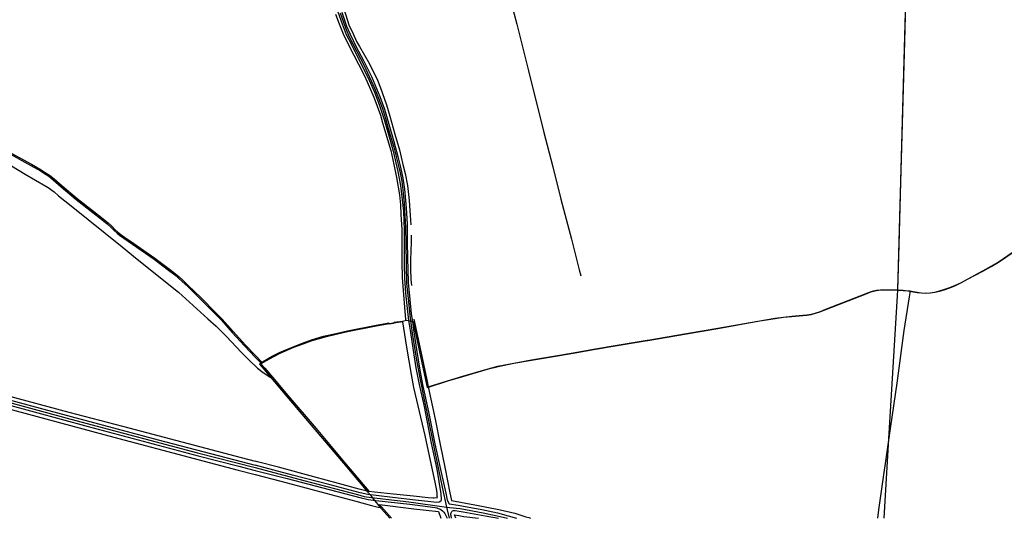
# Model space of a CAD drawing. Units: metres. Extents: x 504000 to 507000, y 469000 to 472000.
# Drawn here: x 504723 to 505883, y 469000 to 469587 of the extents above; entities that cross this region are included whole.
import ezdxf

# ---------------------------------------------------------------- set-up
doc = ezdxf.new("R2010")
doc.units = ezdxf.units.M
doc.header["$MEASUREMENT"] = 0
doc.layers.add('Ordnance_Survey_Mastermap_2013', color=7, linetype='Continuous')

msp = doc.modelspace()

# ---------------------------------------------------------------- linework, layer by layer
at = {"layer": 'Ordnance_Survey_Mastermap_2013'}
for p, q in [((505000, 469192.2), (505008.9, 469183)), ((505000, 469190), (505006.8, 469183))]:
    msp.add_line(p, q, dxfattribs=at)
for points in [[(505777, 470000), (505774, 469882.6), (505769.5, 469724.7), (505757, 469269.1), (505756.5, 469262.2), (505746.3, 469093.6), (505740.8, 469000)], [(505777, 470000), (505775.6, 469943), (505774, 469883.3), (505773.8, 469876.2), (505773.7, 469872.2), (505773.5, 469867), (505770, 469745.6), (505768.3, 469684.5), (505765.2, 469561.9), (505760.4, 469396), (505758.5, 469322.3), (505756.9, 469269.1)], [(505276.9, 469707), (505287.4, 469665.4), (505300.7, 469612.1), (505308.3, 469582.1), (505322, 469527), (505340, 469456.1), (505350.8, 469414), (505360.3, 469376), (505372.7, 469328.9), (505381.9, 469292.6), (505383.7, 469285.8)], [(505097.4, 469596.5), (505102.5, 469582.6), (505107.5, 469570), (505113.2, 469558.9), (505134.4, 469516.3), (505140.6, 469502.1), (505146.2, 469487.6), (505152, 469469.9), (505158.9, 469446.6), (505162.7, 469432.6), (505168.2, 469408.4), (505171.5, 469392.2), (505174.7, 469361.8), (505175.6, 469339.4), (505175.7, 469321.2), (505175.5, 469306.5), (505175.5, 469299.2), (505176.1, 469283), (505177.2, 469265.4), (505179.2, 469247), (505180.9, 469232.9), (505183, 469218.8), (505187.1, 469192.6), (505189.6, 469177.3), (505193.4, 469157.8), (505199.2, 469131.6), (505207.6, 469088.7), (505214.1, 469057.8), (505218.7, 469028.8), (505219.4, 469022.1), (505218.7, 469020.2), (505217, 469019), (505214.1, 469018.6), (505188.9, 469021.2), (505162, 469024.6), (505142.8, 469026.7), (505133, 469028.2), (505123.7, 469030.2), (505088.3, 469039.3), (505044.1, 469050.8), (505000, 469062.8)], [(505104.8, 469598.9), (505110.5, 469581.5), (505115.4, 469570.6), (505119.4, 469561.9), (505123.1, 469555.9), (505134.9, 469535.6), (505144.4, 469516.3), (505147.9, 469507.2), (505154.8, 469487.1), (505158.8, 469473.8), (505164.8, 469452.5), (505170, 469434.2), (505174.3, 469417), (505177, 469406.3), (505179.5, 469391.9), (505181.6, 469374.4), (505182.9, 469356.9), (505183.6, 469345.8)], [(505094.8, 469594.1), (505099.1, 469582.4), (505103.9, 469570.8), (505110.8, 469556.1), (505122, 469535), (505129.3, 469520.5), (505140, 469496.1), (505147.7, 469474.9), (505150.3, 469466.1), (505160.1, 469433.2), (505163.6, 469417), (505166.7, 469401.6), (505170, 469381), (505171.2, 469369.4), (505171.9, 469357.8), (505172.8, 469340.4), (505173.1, 469327.7), (505172.9, 469317.3), (505172.8, 469301.6), (505173.4, 469283.7), (505174.4, 469268.5), (505176, 469248.6), (505177.4, 469234.1), (505177.6, 469233.1)], [(505100.1, 469595.6), (505106.5, 469577.9), (505111, 469567.4), (505128.4, 469533.6), (505140.7, 469506.9), (505145.6, 469494.9), (505150.1, 469482.8), (505153.8, 469471.2), (505157, 469459.3), (505163.5, 469437.1), (505168.6, 469416.8), (505170.8, 469406.9), (505172.8, 469397), (505174.3, 469387), (505175.8, 469370.7), (505177.3, 469342.5), (505177.7, 469323.8), (505177.9, 469298.9), (505178.3, 469276.6), (505180.3, 469258.9), (505182.8, 469235.6), (505185.2, 469218.3), (505190.3, 469186.2), (505194.4, 469163.4), (505199.2, 469139.7), (505201.8, 469127.2), (505211.9, 469078.2), (505220.6, 469036.7), (505225.7, 469013.2), (505228.5, 469000)], [(505102.1, 469596.2), (505107.7, 469579.8), (505111.9, 469570.2), (505119.1, 469555.5), (505127.6, 469539.5), (505137.2, 469520.6), (505147.1, 469496.9), (505152.4, 469482.2), (505157, 469467.2), (505163.6, 469444.1), (505168.4, 469426.2), (505171.3, 469413.7), (505174.1, 469400.9), (505176.2, 469387.9), (505178.2, 469365.6), (505179.1, 469346.6), (505179.3, 469326.6), (505179.7, 469305.7), (505179.8, 469293.6), (505180.4, 469277.3), (505181.8, 469262.2), (505184.1, 469240.7), (505185.3, 469231.9), (505187, 469219.8), (505190.4, 469198.7), (505194.3, 469174.7), (505197.8, 469155.8), (505204.2, 469125.3), (505212, 469087.7), (505219.3, 469054), (505224.7, 469029.8), (505226.4, 469021.3), (505228.5, 469017.1), (505239.2, 469015.4), (505251.9, 469013.1), (505265.3, 469010.8), (505274.7, 469009), (505285.7, 469006.3), (505298.4, 469003.1), (505308.2, 469000)], [(504689.5, 469429.2), (504729.2, 469405.4), (504753.3, 469391.3), (504757.5, 469388.9), (504759, 469387.9), (504760.7, 469386.7), (504763.2, 469384.8), (504768.4, 469380.1), (504783.4, 469368), (504843.4, 469319.7), (504861.2, 469305.3), (504909.9, 469266.4), (504944.5, 469235.1), (504954, 469226.4), (504965.8, 469214.4), (504984.2, 469195.4), (504995.6, 469183.9), (505000, 469179.5)], [(504708.3, 469430.9), (504735.9, 469415.8), (504747.3, 469409.3), (504752, 469406.3), (504756.9, 469403.1), (504762.2, 469398.6), (504771.7, 469390.4), (504789.3, 469375.5), (504808.9, 469360.4), (504818, 469353.1), (504825.8, 469346.8), (504830.5, 469342.6), (504833.9, 469339.1), (504837.4, 469336), (504840.8, 469333.3), (504845.3, 469329.9), (504881, 469305.1), (504898.2, 469292.4), (504905.3, 469286.9), (504909.4, 469283.5), (504914.3, 469279), (504920.7, 469272.9), (504934.9, 469259.1), (504960.3, 469233.4), (504973, 469218.9), (504987.5, 469203.1), (505000, 469190)], [(504709.1, 469432.3), (504736.6, 469417.2), (504748.1, 469410.6), (504752.8, 469407.5), (504757.8, 469404.3), (504763.2, 469399.8), (504772.7, 469391.6), (504790.3, 469376.7), (504809.9, 469361.6), (504819, 469354.3), (504826.8, 469348), (504831.5, 469343.7), (504834.9, 469340.2), (504838.4, 469337.1), (504841.8, 469334.5), (504846.2, 469331.2), (504857, 469323.6), (504881.9, 469306.3), (504899.1, 469293.6), (504906.2, 469288.1), (504910.4, 469284.6), (504915.3, 469280.1), (504921.7, 469274), (504936, 469260.2), (504953.8, 469242.1), (504961.4, 469234.5), (504974.2, 469219.9), (504988.6, 469204.1), (505000, 469192.2)], [(504000, 469339), (504072.4, 469318.8), (504348.8, 469242.8), (504444.9, 469216.7), (504557, 469185.8), (504681.2, 469151.8), (504780.4, 469125), (504844, 469108.4), (504983.7, 469071.7), (505000, 469067.4)], [(504000, 469334.8), (504036.3, 469324.4), (504199.3, 469280), (504374.7, 469231.3), (504548.9, 469183.3), (504751.2, 469128.4), (504885.9, 469092.6), (504983.7, 469067.1), (505000, 469062.8)], [(504000, 469331.7), (504026, 469324.4), (504261.1, 469260.2), (504472.9, 469201.4), (504632.8, 469157.5), (504782.8, 469116.9), (504932, 469077.1), (505000, 469060)], [(505183.9, 469333.7), (505183.8, 469324.8), (505183.4, 469315.6), (505183, 469303.9), (505183.1, 469293.7), (505183.7, 469281.2), (505184.2, 469274.1)], [(504000, 469328.8), (504063.8, 469311.1), (504203, 469273.4), (504334.5, 469236.9), (504496.1, 469192.4), (504644.1, 469151.4), (504803.5, 469108.2), (504933, 469073.6), (504980.7, 469061.4), (505000, 469056.5)], [(505006.8, 469183), (505008.2, 469184), (505008.7, 469184.4), (505020.3, 469191.1), (505028.7, 469195.3), (505044.9, 469202.2), (505055.7, 469206.4), (505066.5, 469210.3), (505080.7, 469214.4), (505097, 469218.2), (505108.8, 469220.9), (505142.5, 469227.5), (505155.7, 469229.8), (505157.8, 469230.2), (505158, 469229.2), (505163, 469230), (505163.8, 469230.2), (505163.7, 469231.1), (505173.9, 469232.1), (505178.6, 469233.6), (505186.1, 469231.9), (505193, 469199.7), (505202.6, 469154), (505204.2, 469154.5), (505227, 469161.8), (505244.8, 469167.1), (505274.9, 469175.9), (505286.3, 469179), (505305, 469182.7), (505325.8, 469186.5), (505351.7, 469190.8), (505374.6, 469194.5), (505401.1, 469199.2), (505424.3, 469203.2), (505461.9, 469209.5), (505462.6, 469209.6), (505508.2, 469217.5), (505545.4, 469223.8), (505592.4, 469232.2), (505612.9, 469235.5), (505622.5, 469236.8), (505632.4, 469237.8), (505645.3, 469239), (505650.2, 469239.5), (505655.2, 469240.3), (505660.2, 469241.6), (505666.4, 469243.6), (505672.4, 469246.1), (505712.9, 469261.9), (505722.1, 469265.4), (505725.4, 469266.7), (505728.8, 469267.7), (505732.1, 469268.3), (505736.9, 469269), (505741.7, 469269), (505748.3, 469269), (505753.6, 469269), (505756.9, 469268.8), (505763.5, 469268.5), (505769.1, 469267.8), (505775.3, 469267), (505780.1, 469266), (505785.1, 469265.5), (505790, 469265.2), (505795.5, 469265.5), (505801, 469266.3), (505806.4, 469267.7), (505811.8, 469269.2), (505818.6, 469271.6), (505825.3, 469274.4), (505832.5, 469277.8), (505839.4, 469281.6), (505857.4, 469291.2), (505867.4, 469296.8), (505875.8, 469301.6), (505893.2, 469313.7)], [(505756.9, 469269.1), (505763.5, 469268.8), (505769.1, 469268.1), (505771.7, 469267.8), (505775.3, 469267.3), (505780.1, 469266.3), (505785.1, 469265.7), (505790, 469265.4), (505795.5, 469265.7), (505800.9, 469266.6), (505806.3, 469267.9), (505811.7, 469269.4), (505818.5, 469271.8), (505825.2, 469274.6), (505832.4, 469278), (505839.3, 469281.8), (505857.3, 469291.4), (505867.3, 469297), (505875.7, 469301.8), (505893.1, 469313.9)], [(505424.2, 469203.4), (505461.9, 469209.7), (505462.6, 469209.8), (505508.2, 469217.8), (505545.4, 469224.1), (505592.4, 469232.4), (505612.9, 469235.8), (505622.5, 469237.1), (505632.4, 469238.1), (505645.3, 469239.2), (505650.2, 469239.8), (505655.2, 469240.6), (505660.1, 469241.8), (505666.3, 469243.8), (505672.3, 469246.3), (505712.8, 469262.1), (505722, 469265.6), (505725.3, 469266.9), (505728.7, 469267.9), (505732.1, 469268.6), (505736.9, 469269.2), (505741.7, 469269.3), (505748.3, 469269.3), (505753.6, 469269.2), (505756.9, 469269.1)], [(505771.7, 469267.8), (505770.5, 469261), (505764.5, 469221.2), (505756, 469159.2), (505748.6, 469108.7), (505734.7, 469009.8), (505733.2, 469000)], [(505174, 469231.5), (505158, 469229), (505155.9, 469228.6), (505142.7, 469226.3), (505109, 469219.7), (505097.3, 469217), (505081, 469213.2), (505066.9, 469209.1), (505056.1, 469205.3), (505045.4, 469201.1), (505029.2, 469194.2), (505020.9, 469190), (505009.4, 469183.4), (505008.9, 469183)], [(505134, 469031.9), (505140.6, 469031.3), (505163.1, 469029), (505186.7, 469026.5), (505204, 469024.5), (505209.8, 469024), (505211.2, 469024.2), (505214.8, 469024.7), (505214.6, 469025.6), (505214.6, 469029.1), (505214.1, 469032.6), (505212.4, 469040.5), (505200.3, 469097.5), (505192.2, 469132.4), (505187, 469154.3), (505184.5, 469169.5), (505178.9, 469201.6), (505174, 469231.5)], [(505186.9, 469234.5), (505194.5, 469200.1), (505202.2, 469163.3), (505204.1, 469154.7), (505212.1, 469116.7), (505217.9, 469087.1), (505223.8, 469058.1), (505229.6, 469030), (505231.3, 469021.1), (505259.1, 469015.9), (505287.2, 469010.3), (505305.9, 469005.9), (505319.2, 469001.9), (505322.7, 469000.8), (505324.5, 469000)], [(505204.1, 469154.7), (505226.9, 469162), (505244.7, 469167.3), (505274.8, 469176.1), (505286.2, 469179.2), (505305, 469182.9), (505325.8, 469186.7), (505351.7, 469191.1), (505374.6, 469194.8), (505401.1, 469199.5), (505424.2, 469203.4)], [(505000, 469179.5), (505002.8, 469177), (505009.7, 469171.8), (505018.5, 469165.7), (505020.4, 469166.4)], [(505006.8, 469183), (505005.2, 469181.7), (505010.5, 469175.8), (505037.6, 469143.6), (505070.6, 469104.8), (505104.3, 469064.8), (505132.8, 469030.9), (505136.2, 469027.3), (505140.6, 469020.8), (505144.5, 469016.1), (505145.3, 469015.2), (505158.7, 469000)], [(505008.9, 469183), (505007.2, 469181.7), (505011.6, 469176.8), (505020.4, 469166.4)], [(504533.8, 469177.2), (504582.8, 469164.1), (504704.2, 469130.5), (504822, 469098.9), (504940.2, 469067.4), (504980.2, 469056.9), (505000, 469051.8)], [(505020.4, 469166.4), (505038.8, 469144.6), (505071.8, 469105.8), (505105.5, 469065.8), (505134, 469031.9)], [(505134, 469031.9), (505130.6, 469032.4), (505122.7, 469034.5), (505098.4, 469040.9), (505069.4, 469048.7), (505027.5, 469060.1), (505003, 469066.5), (505000, 469067.4)], [(505000, 469060), (505057.3, 469044.5), (505120.8, 469028.1), (505128.7, 469025.8), (505137, 469024.6), (505181.1, 469019.3), (505225.7, 469013.2), (505229, 469012.8), (505241.8, 469011.4), (505268.6, 469006.6), (505285.4, 469003), (505297.4, 469000)], [(505000, 469056.5), (505037.8, 469046.7), (505087.2, 469034), (505125.1, 469024.2), (505133.2, 469022.3), (505142.3, 469020.9), (505182.5, 469016.5), (505212.2, 469012.7), (505214.1, 469012.3), (505215.9, 469011.7), (505217.6, 469011), (505219.3, 469010), (505220.9, 469008.7), (505222.3, 469007.2), (505223.6, 469005.6), (505225.2, 469002.5), (505226.2, 469000)], [(505000, 469051.8), (505030.3, 469043.9), (505118.6, 469020.1), (505137.1, 469015.2), (505145, 469013), (505147.9, 469012.9), (505149.1, 469013.4)], [(505160.8, 469000), (505149.1, 469013.4), (505146.5, 469016.3), (505187.2, 469011.3), (505216.1, 469008.1), (505218.7, 469000)], [(505231.5, 469000), (505230.9, 469002.8), (505230.7, 469003.9), (505230.8, 469005.1), (505231.1, 469006.3), (505231.5, 469007.2), (505232, 469008), (505232.8, 469008.7), (505233.8, 469009.1), (505234.8, 469009.2), (505235.9, 469009.1), (505245, 469007.8), (505271.3, 469003.1), (505286.7, 469000)], [(505236.5, 469000), (505235.1, 469003.9), (505240, 469003.2), (505245.8, 469002.3), (505263.2, 469000)]]:
    msp.add_lwpolyline(points, dxfattribs=at)

doc.saveas('drawing.dxf')
